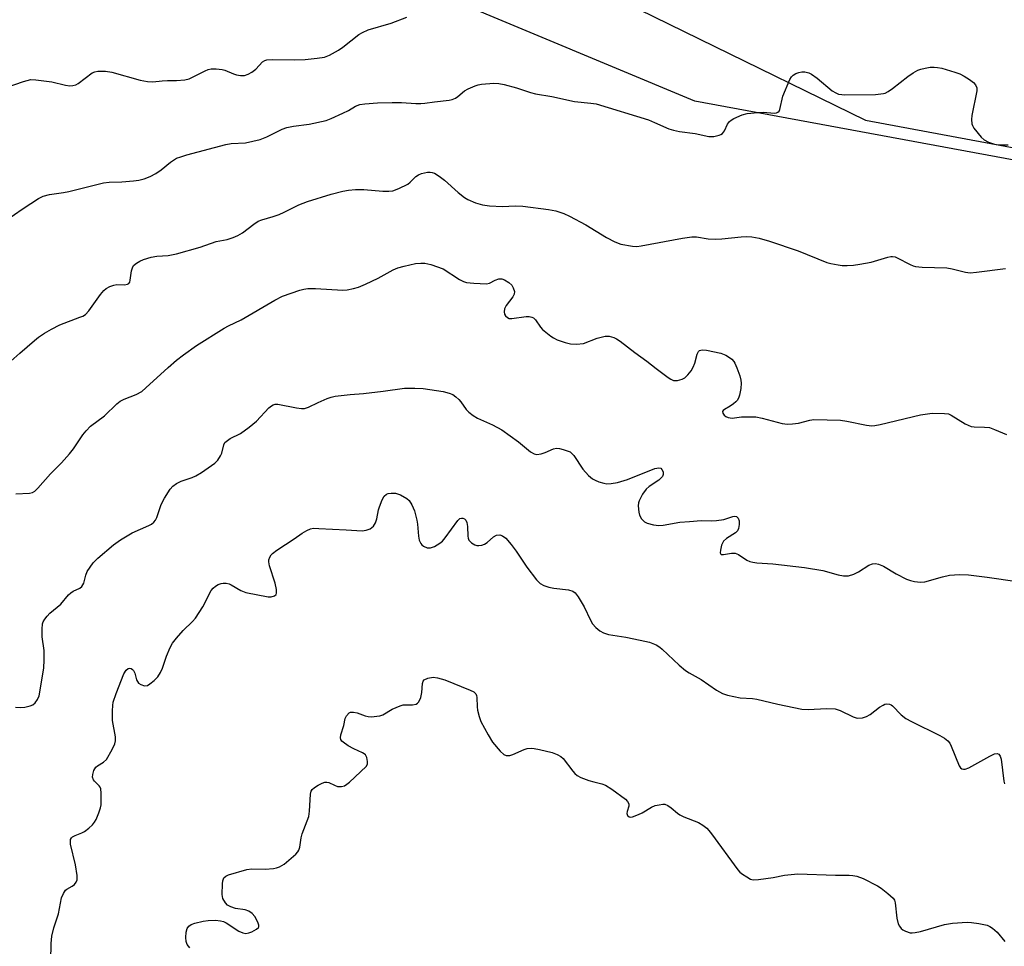
# Model space of a CAD drawing. Units: inches. Extents: x 1177769 to 1183769, y 525459 to 529459.
# Drawn here: x 1178957 to 1179226, y 528204 to 528458 of the extents above; entities that cross this region are included whole.
import ezdxf

# ---------------------------------------------------------------- set-up
doc = ezdxf.new("R2010")
doc.units = ezdxf.units.IN
doc.header["$MEASUREMENT"] = 0
for name, color, linetype in [('NTRL-Pasture Land', 2, 'Continuous'), ('NTRL-Trees', 3, 'Continuous'), ('Undefined', 1, 'Continuous')]:
    doc.layers.add(name, color=color, linetype=linetype)

msp = doc.modelspace()

# ---------------------------------------------------------------- linework, layer by layer
at = {"layer": 'NTRL-Pasture Land'}
msp.add_polyline3d([(1179261.82, 528568.99, 0), (1179197.08, 528615.3, 0), (1179119.93, 528641.66, 0), (1179017.5, 528660.53, 0), (1178907.24, 528691.14, 0), (1178809.3, 528734.07, 0), (1178720.51, 528789.68, 0), (1178607.99, 528836.88, 0), (1178556.01, 528871.61, 0), (1178513.86, 528861.78, 0), (1178495.75, 528845.62, 0), (1178500.22, 528819.73, 0), (1178545.82, 528767.61, 0), (1178628.36, 528690.56, 0), (1178698.99, 528635.39, 0), (1178790.9, 528593.8, 0), (1178887.89, 528557.92, 0), (1178996.43, 528516.24, 0), (1179097.4, 528474.65, 0), (1179188.29, 528430.14, 0), (1179282.84, 528412.5, 0)], dxfattribs=at)
at = {"layer": 'NTRL-Trees'}
msp.add_lwpolyline([(1179269.42, 528411.73), (1179141.65, 528435.34), (1178981.92, 528502.01), (1178811.92, 528599.04), (1178679.72, 528651.66), (1178537.38, 528771.85), (1178509.7, 528817.28), (1178513.86, 528861.78), (1178518.04, 528883.95), (1178556.92, 528903.39), (1178615.26, 528903.39), (1178790.87, 528764.19), (1179017.5, 528660.53), (1179140.06, 528655.26), (1179308.25, 528569.54)], dxfattribs=at)
at = {"layer": 'Undefined'}
for points, elevation in [([(1179000, 528440.93), (1179002.22, 528441.17), (1179003.46, 528441.46), (1179007.81, 528443.63), (1179008.6, 528443.96), (1179009.41, 528444.16), (1179010.77, 528444.18), (1179012.41, 528443.98), (1179013.21, 528443.75), (1179015.55, 528442.76), (1179016.35, 528442.49), (1179017.45, 528442.34), (1179018.56, 528442.37), (1179019.58, 528442.67), (1179020.54, 528443.2), (1179021.66, 528444.1), (1179023.5, 528446.04), (1179024.13, 528446.42), (1179024.64, 528446.57), (1179026.29, 528446.7), (1179032.36, 528446.63), (1179035.16, 528446.7), (1179038.39, 528447.04), (1179040.44, 528447.38), (1179041.75, 528447.89), (1179044.23, 528449.23), (1179045.41, 528450.08), (1179049.78, 528453.51), (1179050.78, 528454.08), (1179052.36, 528454.78), (1179058.66, 528456.62), (1179062.9, 528458.27)], 274), ([(1178950.39, 528438.08), (1178958.14, 528440.69), (1178960.12, 528441.19), (1178961.55, 528441.16), (1178964.43, 528440.82), (1178965.87, 528440.56), (1178969.64, 528439.65), (1178970.8, 528439.51), (1178971.64, 528439.56), (1178972.43, 528439.8), (1178973.1, 528440.17), (1178976.88, 528443.02), (1178977.62, 528443.37), (1178978.46, 528443.51), (1178980.54, 528443.47), (1178982.32, 528443.26), (1178990.07, 528441.04), (1178992.05, 528440.67), (1178993.48, 528440.6), (1178996.05, 528440.91), (1178997.48, 528440.99), (1179000, 528440.93)], 274), ([(1179000, 528419.68), (1179001.11, 528420.13), (1179002.78, 528420.64), (1179013.46, 528423.44), (1179014.89, 528423.69), (1179018.8, 528423.94), (1179022.8, 528424.83), (1179024.7, 528425.55), (1179028.86, 528427.63), (1179030.15, 528428.12), (1179031.94, 528428.45), (1179036.19, 528429.06), (1179040.88, 528430.05), (1179042.25, 528430.55), (1179045.44, 528432), (1179047, 528432.8), (1179048.89, 528433.96), (1179050.04, 528434.36), (1179051.45, 528434.56), (1179054.89, 528434.83), (1179058.96, 528434.98), (1179061.48, 528434.94), (1179065.42, 528434.66), (1179066.8, 528434.65), (1179067.86, 528434.74), (1179070.48, 528435.16), (1179074.5, 528435.58), (1179075.3, 528435.75), (1179076.23, 528436.12), (1179076.86, 528436.55), (1179078.69, 528438.14), (1179079.72, 528438.69), (1179081.62, 528439.49), (1179082.46, 528439.78), (1179083.3, 528439.96), (1179086.69, 528440.23), (1179088.11, 528440.17), (1179089.53, 528439.86), (1179092.93, 528438.93), (1179096.72, 528437.65), (1179098.09, 528437.28), (1179102.6, 528436.6), (1179108.81, 528435.21), (1179113.27, 528434.77), (1179114.69, 528434.54), (1179129.01, 528430.17), (1179130.67, 528429.51), (1179134.58, 528427.77), (1179135.86, 528427.34), (1179137.5, 528426.98), (1179141.73, 528426.45), (1179145.48, 528425.68), (1179146.31, 528425.62), (1179146.89, 528425.67), (1179148.29, 528426), (1179148.8, 528426.21), (1179149.24, 528426.51), (1179149.73, 528427.17), (1179150.63, 528429.02), (1179151.17, 528429.71), (1179151.59, 528430.08), (1179152.3, 528430.53), (1179154.61, 528431.6), (1179156, 528431.94), (1179158.91, 528432.22), (1179160.38, 528432.26), (1179163.48, 528432.01), (1179163.98, 528432.08), (1179164.39, 528432.28), (1179164.7, 528432.61), (1179164.93, 528433.05), (1179165.75, 528436.64), (1179167.62, 528441.2), (1179168.06, 528441.93), (1179168.57, 528442.44), (1179169.3, 528442.87), (1179170.1, 528443.18), (1179170.91, 528443.34), (1179171.7, 528443.31), (1179172.81, 528443.03), (1179173.58, 528442.69), (1179175.12, 528441.63), (1179179.2, 528438.16), (1179180.16, 528437.55), (1179180.94, 528437.22), (1179181.8, 528437.09), (1179182.68, 528437.07), (1179191.02, 528437.17), (1179193.19, 528437.38), (1179193.73, 528437.54), (1179194.51, 528437.92), (1179195.73, 528438.75), (1179199.9, 528442.06), (1179201.38, 528443.05), (1179202.66, 528443.77), (1179203.46, 528444.07), (1179204.58, 528444.32), (1179205.99, 528444.56), (1179207.08, 528444.63), (1179208.03, 528444.55), (1179209.15, 528444.3), (1179212.77, 528443.28), (1179214.13, 528442.81), (1179215.32, 528442.17), (1179216.74, 528441.23), (1179217.86, 528440.38), (1179218.4, 528439.79), (1179218.73, 528438.95), (1179218.73, 528438.1), (1179217.37, 528431.43), (1179217.26, 528430.29), (1179217.35, 528429.15), (1179217.53, 528428.64), (1179217.95, 528427.93), (1179219.93, 528425.49), (1179220.75, 528424.72), (1179221.96, 528424.08), (1179223.54, 528423.51), (1179224.65, 528423.33), (1179227.28, 528423.34)], 276), ([(1178951.37, 528401.44), (1178957.74, 528405.82), (1178960.16, 528407.29), (1178962.25, 528408.69), (1178963.55, 528409.31), (1178965.24, 528409.83), (1178969.1, 528410.32), (1178970.56, 528410.59), (1178979.98, 528413.01), (1178981.57, 528413.17), (1178985.01, 528413.29), (1178988.24, 528413.53), (1178989.69, 528413.73), (1178991.13, 528414.1), (1178992.81, 528414.67), (1178994.36, 528415.53), (1178995.82, 528416.54), (1178998.37, 528418.67), (1179000, 528419.68)], 276), ([(1179000, 528393.6), (1179006.46, 528395.35), (1179010.85, 528396.91), (1179013.86, 528397.48), (1179015.45, 528398.01), (1179016.77, 528398.58), (1179017.97, 528399.26), (1179021.08, 528401.72), (1179022.25, 528402.45), (1179023.31, 528402.86), (1179026.42, 528403.74), (1179028.08, 528404.35), (1179029.42, 528404.93), (1179033.39, 528406.96), (1179035.82, 528407.88), (1179042.28, 528409.84), (1179045.46, 528410.68), (1179046.99, 528410.95), (1179048.94, 528411.11), (1179051.21, 528411.17), (1179056.39, 528410.67), (1179058.04, 528410.68), (1179059.12, 528410.81), (1179060.78, 528411.43), (1179063.18, 528412.63), (1179063.87, 528413.13), (1179065.42, 528414.69), (1179066.14, 528415.16), (1179066.94, 528415.51), (1179067.78, 528415.75), (1179068.56, 528415.85), (1179069.34, 528415.85), (1179069.85, 528415.78), (1179070.48, 528415.58), (1179071.19, 528415.19), (1179072.09, 528414.57), (1179073.2, 528413.67), (1179076.93, 528410.31), (1179078.67, 528408.93), (1179079.63, 528408.38), (1179081.73, 528407.53), (1179083.61, 528406.95), (1179085.5, 528406.68), (1179089.04, 528406.48), (1179092.57, 528406.69), (1179094.63, 528406.61), (1179101.68, 528405.73), (1179103.64, 528405.3), (1179105.84, 528404.61), (1179107.43, 528403.86), (1179111.82, 528401.45), (1179117.47, 528398.04), (1179119.77, 528396.83), (1179121.42, 528396.23), (1179124.61, 528395.62), (1179125.78, 528395.56), (1179126.95, 528395.71), (1179138.25, 528397.84), (1179140.83, 528398.25), (1179142.1, 528398.24), (1179145.34, 528397.67), (1179147.38, 528397.53), (1179149.02, 528397.64), (1179154.32, 528398.25), (1179155.8, 528398.3), (1179157.28, 528398.24), (1179159.25, 528397.87), (1179162.05, 528397.07), (1179169.88, 528394.42), (1179177.72, 528391.23), (1179178.83, 528390.92), (1179180.81, 528390.52), (1179181.95, 528390.38), (1179183.34, 528390.37), (1179185.02, 528390.49), (1179186.73, 528390.73), (1179189.86, 528391.28), (1179194.38, 528392.65), (1179195.22, 528392.82), (1179195.73, 528392.84), (1179196.43, 528392.71), (1179196.95, 528392.51), (1179200.53, 528390.62), (1179201.31, 528390.28), (1179202, 528390.08), (1179203.76, 528389.9), (1179210.56, 528389.71), (1179212, 528389.44), (1179215.62, 528388.56), (1179216.9, 528388.39), (1179218.61, 528388.52), (1179226.62, 528389.54)], 278), ([(1178953.01, 528362.74), (1178957.11, 528366.44), (1178961.14, 528369.88), (1178962.28, 528370.76), (1178963.9, 528371.85), (1178965.84, 528373), (1178968.1, 528374.18), (1178973.56, 528376.2), (1178974.35, 528376.55), (1178975.05, 528376.98), (1178976.01, 528378.01), (1178979.18, 528382.48), (1178980.1, 528383.55), (1178980.72, 528384.11), (1178981.75, 528384.66), (1178982.86, 528385.04), (1178983.68, 528385.15), (1178985.78, 528385.09), (1178986.55, 528385.23), (1178986.94, 528385.46), (1178987.19, 528385.85), (1178987.33, 528386.34), (1178987.68, 528388.93), (1178987.9, 528389.75), (1178988.26, 528390.37), (1178989.04, 528391.03), (1178989.97, 528391.56), (1178990.95, 528392), (1178993.02, 528392.65), (1178994.64, 528392.94), (1178997.69, 528393.07), (1179000, 528393.6)], 278), ([(1179000, 528364.47), (1179001.88, 528365.93), (1179005.47, 528368.49), (1179012.96, 528373.24), (1179014.21, 528373.92), (1179017.62, 528375.52), (1179026.86, 528380.93), (1179028.95, 528381.95), (1179033.68, 528383.65), (1179034.8, 528383.92), (1179035.91, 528384.09), (1179037.93, 528384.11), (1179045.45, 528383.66), (1179046.6, 528383.73), (1179048.33, 528384.06), (1179049.74, 528384.47), (1179051.62, 528385.3), (1179055.09, 528386.95), (1179059.17, 528389.18), (1179060.49, 528389.76), (1179062.17, 528390.22), (1179065.31, 528390.9), (1179066.72, 528391.04), (1179067.85, 528391.02), (1179069.53, 528390.64), (1179072.83, 528389.44), (1179077.34, 528386.59), (1179078.39, 528386.04), (1179079.2, 528385.75), (1179081.21, 528385.51), (1179084.69, 528385.36), (1179085.49, 528385.5), (1179087.1, 528386.35), (1179088.1, 528386.69), (1179088.86, 528386.69), (1179089.61, 528386.42), (1179090.82, 528385.7), (1179091.65, 528384.97), (1179092.04, 528384.29), (1179092.32, 528383.28), (1179092.26, 528382.54), (1179091.93, 528381.84), (1179090.09, 528379.42), (1179089.62, 528378.49), (1179089.53, 528377.74), (1179089.67, 528377.03), (1179089.92, 528376.61), (1179090.48, 528376.12), (1179090.93, 528375.91), (1179091.68, 528375.85), (1179095.54, 528376.4), (1179096.37, 528376.43), (1179097.12, 528376.29), (1179097.56, 528376.03), (1179098.12, 528375.49), (1179099.45, 528373.52), (1179099.99, 528372.89), (1179102.25, 528371.03), (1179102.98, 528370.56), (1179104.04, 528370.09), (1179106.24, 528369.31), (1179107.63, 528368.92), (1179109.28, 528368.83), (1179111.2, 528369.06), (1179114.98, 528370.47), (1179117.16, 528371.06), (1179118.23, 528371.04), (1179119.52, 528370.66), (1179120.25, 528370.32), (1179121.24, 528369.68), (1179125.23, 528366.62), (1179128.56, 528364.22), (1179131.13, 528362.17), (1179134.38, 528359.73), (1179135.09, 528359.27), (1179135.84, 528358.95), (1179136.9, 528358.94), (1179138.24, 528359.26), (1179138.95, 528359.65), (1179139.75, 528360.44), (1179140.63, 528361.58), (1179141.23, 528362.56), (1179141.62, 528363.66), (1179142.27, 528366.16), (1179142.62, 528366.85), (1179142.97, 528367.15), (1179143.69, 528367.32), (1179144.81, 528367.19), (1179148.72, 528366.38), (1179150.14, 528365.89), (1179150.86, 528365.44), (1179151.76, 528364.75), (1179152.34, 528364.14), (1179152.63, 528363.67), (1179153.18, 528362.37), (1179153.94, 528360.19), (1179154.24, 528359.05), (1179154.33, 528358.18), (1179154.21, 528356.7), (1179153.9, 528354.94), (1179153.62, 528354.14), (1179153.23, 528353.47), (1179152.91, 528353.06), (1179152.26, 528352.51), (1179151.29, 528351.88), (1179149.74, 528351.04), (1179149.4, 528350.75), (1179149.21, 528350.43), (1179149.27, 528350.03), (1179149.68, 528349.43), (1179150.09, 528349.08), (1179150.79, 528348.78), (1179151.85, 528348.66), (1179154.42, 528349.01), (1179158.32, 528348.98), (1179160.07, 528348.64), (1179165.55, 528347.21), (1179166.98, 528347.03), (1179168.37, 528347.05), (1179170.02, 528347.22), (1179173.09, 528348.06), (1179174.22, 528348.22), (1179181.47, 528348.04), (1179183.19, 528347.84), (1179188.59, 528346.71), (1179190.02, 528346.54), (1179190.88, 528346.62), (1179192.3, 528346.91), (1179203.38, 528349.58), (1179206.51, 528349.95), (1179209.89, 528349.94), (1179210.98, 528349.77), (1179211.72, 528349.49), (1179215.58, 528347.12), (1179216.36, 528346.7), (1179217.17, 528346.39), (1179217.98, 528346.28), (1179220.8, 528346.21), (1179222.22, 528346.03), (1179223.59, 528345.54), (1179226.82, 528344.13)], 280), ([(1178956.07, 528327.96), (1178959.78, 528328.12), (1178960.6, 528328.32), (1178961.28, 528328.7), (1178962.11, 528329.48), (1178965.57, 528333.42), (1178968.49, 528336.43), (1178970.69, 528338.88), (1178971.77, 528340.28), (1178974.38, 528344.1), (1178975.3, 528345.19), (1178976.49, 528346.41), (1178980.26, 528349.25), (1178983.69, 528352.56), (1178984.61, 528353.3), (1178985.65, 528353.82), (1178988.96, 528355.12), (1178990.46, 528355.96), (1178991.56, 528356.89), (1178997.69, 528362.51), (1179000, 528364.47)], 280), ([(1179000, 528330.8), (1179001.27, 528331.41), (1179004.27, 528332.42), (1179005.29, 528332.87), (1179006.78, 528333.8), (1179010.41, 528336.34), (1179011.23, 528337.14), (1179012.03, 528338.3), (1179012.35, 528339.09), (1179012.89, 528341.31), (1179013.21, 528341.93), (1179013.52, 528342.28), (1179014.65, 528343.04), (1179017.51, 528344.44), (1179019.84, 528346.15), (1179021.83, 528347.81), (1179025.23, 528351.49), (1179025.91, 528352.02), (1179026.39, 528352.26), (1179026.91, 528352.41), (1179027.7, 528352.41), (1179032.74, 528351.42), (1179034.15, 528351.25), (1179034.97, 528351.28), (1179036.05, 528351.63), (1179038.69, 528352.92), (1179041.12, 528353.98), (1179042.23, 528354.36), (1179043.36, 528354.6), (1179047.4, 528355.14), (1179051.11, 528355.4), (1179056.45, 528355.98), (1179062.26, 528356.87), (1179065.09, 528356.87), (1179067.36, 528356.72), (1179072.82, 528355.89), (1179074.47, 528355.49), (1179075.48, 528355.07), (1179076.36, 528354.44), (1179077.16, 528353.7), (1179077.7, 528353.08), (1179079.13, 528351.02), (1179079.92, 528350.23), (1179081.03, 528349.36), (1179082.22, 528348.63), (1179086.36, 528346.81), (1179088.92, 528345.48), (1179093.43, 528342.18), (1179096.75, 528339.44), (1179097.7, 528338.87), (1179098.5, 528338.7), (1179099.65, 528338.85), (1179100.79, 528339.2), (1179103.04, 528340.24), (1179103.81, 528340.39), (1179104.62, 528340.3), (1179105.71, 528340.05), (1179106.79, 528339.72), (1179107.54, 528339.38), (1179107.98, 528339.06), (1179108.55, 528338.41), (1179111.07, 528334.68), (1179112.58, 528332.94), (1179113.65, 528332.02), (1179114.39, 528331.64), (1179115.44, 528331.24), (1179116.8, 528330.84), (1179117.62, 528330.69), (1179118.77, 528330.72), (1179120.49, 528331), (1179123.24, 528331.86), (1179130.71, 528334.83), (1179131.79, 528335.07), (1179132.35, 528334.92), (1179132.67, 528334.59), (1179132.98, 528333.91), (1179133.03, 528333.18), (1179132.82, 528332.7), (1179132.49, 528332.27), (1179131.85, 528331.68), (1179129.21, 528329.95), (1179128.34, 528329.24), (1179127.33, 528327.85), (1179126.41, 528326.06), (1179126.27, 528325.51), (1179126.2, 528324.64), (1179126.31, 528322.89), (1179126.55, 528322.06), (1179127.11, 528321.08), (1179127.88, 528320.28), (1179128.65, 528319.9), (1179130.36, 528319.44), (1179131.82, 528319.28), (1179132.96, 528319.4), (1179137.55, 528320.15), (1179140.19, 528320.4), (1179143.42, 528320.63), (1179146.09, 528320.52), (1179147.54, 528320.6), (1179149.55, 528320.94), (1179152.03, 528321.75), (1179152.55, 528321.82), (1179153.01, 528321.72), (1179153.53, 528321.25), (1179153.75, 528320.56), (1179153.8, 528319.51), (1179153.61, 528318.49), (1179153.28, 528317.82), (1179152.77, 528317.26), (1179150.3, 528315.72), (1179149.45, 528314.97), (1179148.97, 528313.94), (1179148.65, 528312.52), (1179148.6, 528311.79), (1179148.73, 528311.46), (1179148.87, 528311.39), (1179149.49, 528311.37), (1179151.68, 528311.75), (1179152.66, 528311.7), (1179153.6, 528311.31), (1179155.9, 528309.81), (1179156.67, 528309.47), (1179157.47, 528309.23), (1179158.62, 528309.09), (1179162.99, 528308.82), (1179171.6, 528307.75), (1179176.64, 528306.95), (1179180.87, 528305.75), (1179182.29, 528305.52), (1179183.7, 528305.54), (1179185.1, 528305.93), (1179186.4, 528306.57), (1179189.22, 528308.4), (1179190.26, 528308.78), (1179191.08, 528308.86), (1179191.89, 528308.68), (1179193.22, 528308.13), (1179196.7, 528306.05), (1179199.52, 528304.64), (1179200.58, 528304.2), (1179201.68, 528303.93), (1179203.38, 528303.78), (1179204.49, 528303.89), (1179209.38, 528305.28), (1179211.3, 528305.71), (1179213.98, 528305.84), (1179216.42, 528305.77), (1179221.58, 528305.17), (1179229.77, 528304.01)], 282), ([(1178955.95, 528269.61), (1178957.4, 528269.52), (1178958.55, 528269.63), (1178959.94, 528269.95), (1178960.71, 528270.26), (1178961.34, 528270.76), (1178961.97, 528271.67), (1178962.39, 528272.74), (1178963.73, 528280.26), (1178963.83, 528282.53), (1178963.82, 528285.08), (1178963.28, 528288.85), (1178963.22, 528290.93), (1178963.36, 528292.39), (1178963.53, 528292.91), (1178963.94, 528293.62), (1178964.6, 528294.5), (1178965.38, 528295.33), (1178968.34, 528297.75), (1178970.46, 528300.28), (1178971.06, 528300.89), (1178971.74, 528301.32), (1178973.51, 528302.12), (1178974.11, 528302.62), (1178974.39, 528303.02), (1178974.61, 528303.51), (1178975.16, 528305.67), (1178975.59, 528306.71), (1178976.35, 528307.92), (1178977.2, 528309.09), (1178978.43, 528310.35), (1178982.78, 528313.99), (1178984.68, 528315.33), (1178987.89, 528317.27), (1178992.42, 528319.26), (1178993.18, 528319.67), (1178993.78, 528320.15), (1178994.25, 528320.71), (1178994.62, 528321.42), (1178995.78, 528324.98), (1178996.69, 528326.76), (1178998.26, 528329.25), (1178999.01, 528330.04), (1179000, 528330.8)], 282), ([(1179000, 528288.5), (1179001.82, 528290.55), (1179004.36, 528293.06), (1179005.12, 528293.95), (1179007.21, 528297.08), (1179009.46, 528301.5), (1179009.97, 528302.18), (1179010.64, 528302.71), (1179011.39, 528303.14), (1179012.19, 528303.45), (1179012.74, 528303.54), (1179013.56, 528303.48), (1179014.38, 528303.29), (1179014.9, 528303.09), (1179017.57, 528301.48), (1179018.9, 528300.97), (1179024.99, 528299.76), (1179025.85, 528299.74), (1179026.73, 528300.01), (1179027.19, 528300.38), (1179027.34, 528300.73), (1179027.32, 528301.78), (1179026.91, 528303.48), (1179025.39, 528308.24), (1179025.18, 528309.34), (1179025.22, 528309.86), (1179025.45, 528310.58), (1179025.84, 528311.23), (1179026.24, 528311.64), (1179027.42, 528312.52), (1179032.16, 528315.63), (1179034.32, 528317.19), (1179035.56, 528317.95), (1179036.61, 528318.39), (1179037.46, 528318.51), (1179038.92, 528318.49), (1179046.32, 528318.13), (1179050.7, 528317.8), (1179051.83, 528317.97), (1179052.89, 528318.41), (1179053.79, 528319.05), (1179054.36, 528320.01), (1179054.72, 528321.13), (1179055.18, 528323.54), (1179055.42, 528324.37), (1179056.19, 528326.29), (1179056.75, 528327.28), (1179057.34, 528327.81), (1179057.84, 528328.02), (1179058.68, 528328.14), (1179059.84, 528328.1), (1179060.4, 528327.97), (1179061.2, 528327.65), (1179062.96, 528326.65), (1179063.58, 528326.08), (1179064.33, 528324.89), (1179064.99, 528323.31), (1179065.63, 528320.78), (1179065.82, 528319.62), (1179066.1, 528316.38), (1179066.32, 528315.28), (1179066.73, 528314.35), (1179067.06, 528313.95), (1179067.5, 528313.63), (1179068.51, 528313.19), (1179069.44, 528313.13), (1179070.46, 528313.49), (1179071.97, 528314.45), (1179072.66, 528315.02), (1179073.44, 528315.9), (1179076.9, 528320.68), (1179077.46, 528321.17), (1179077.85, 528321.28), (1179078.27, 528321.25), (1179078.67, 528321.06), (1179079.03, 528320.74), (1179079.37, 528320.14), (1179079.55, 528318.99), (1179079.64, 528316.33), (1179079.73, 528315.77), (1179079.91, 528315.27), (1179080.22, 528314.86), (1179080.62, 528314.51), (1179081.56, 528313.96), (1179082.08, 528313.8), (1179082.6, 528313.77), (1179083.41, 528313.88), (1179084.19, 528314.14), (1179084.91, 528314.59), (1179086.66, 528316.2), (1179087.46, 528316.63), (1179088.33, 528316.71), (1179089.09, 528316.46), (1179090.01, 528315.78), (1179091.48, 528314.04), (1179092.82, 528312.23), (1179095.73, 528307.88), (1179098.36, 528304.39), (1179099.35, 528303.38), (1179100.37, 528302.84), (1179101.77, 528302.37), (1179103.1, 528302.11), (1179107.13, 528301.71), (1179108.32, 528301.31), (1179108.94, 528300.89), (1179109.79, 528299.78), (1179111.43, 528297.06), (1179113.16, 528293.43), (1179113.72, 528292.43), (1179114.63, 528291.38), (1179115.67, 528290.46), (1179116.69, 528289.93), (1179118.1, 528289.48), (1179119.27, 528289.26), (1179122.83, 528288.78), (1179126.75, 528287.96), (1179129.23, 528287.36), (1179131.07, 528286.65), (1179132.08, 528286.04), (1179132.75, 528285.5), (1179137.36, 528281.09), (1179139.14, 528279.61), (1179140.1, 528278.98), (1179143.41, 528277.16), (1179147.57, 528274.26), (1179149.21, 528273.31), (1179150.58, 528272.86), (1179154.08, 528272.18), (1179157.45, 528271.99), (1179158.6, 528271.83), (1179164.32, 528270.39), (1179170.87, 528269.06), (1179172.62, 528269), (1179177.67, 528269.27), (1179180.03, 528269.12), (1179180.6, 528269), (1179181.39, 528268.71), (1179184.96, 528266.92), (1179186.04, 528266.64), (1179187.49, 528266.73), (1179188.62, 528267.03), (1179189.61, 528267.61), (1179192.18, 528269.57), (1179193.12, 528270.19), (1179193.6, 528270.41), (1179194.1, 528270.52), (1179194.88, 528270.44), (1179195.32, 528270.24), (1179195.69, 528269.97), (1179198.04, 528267.49), (1179199.35, 528266.5), (1179200.87, 528265.67), (1179208.65, 528261.86), (1179209.89, 528261.09), (1179210.8, 528260.39), (1179211.36, 528259.75), (1179211.77, 528258.98), (1179213.89, 528253.58), (1179214.3, 528252.98), (1179214.66, 528252.75), (1179215.09, 528252.67), (1179215.55, 528252.69), (1179216.59, 528253.03), (1179222.31, 528256.19), (1179223.6, 528256.81), (1179224.33, 528256.94), (1179224.8, 528256.74), (1179225.16, 528256.18), (1179225.35, 528255.36), (1179226.09, 528249.38), (1179226.35, 528248.68)], 284), ([(1178965.62, 528200.36), (1178965.69, 528204.94), (1178965.87, 528207.02), (1178966.44, 528209.3), (1178967.69, 528213.06), (1178968.53, 528217.45), (1178969.05, 528218.67), (1178969.62, 528219.53), (1178970.01, 528219.87), (1178971.45, 528220.66), (1178972.07, 528221.13), (1178972.55, 528221.71), (1178972.81, 528222.41), (1178972.81, 528223.53), (1178972.35, 528226.46), (1178971.03, 528232.13), (1178970.96, 528232.95), (1178971.04, 528233.43), (1178971.23, 528233.83), (1178971.56, 528234.17), (1178972.25, 528234.55), (1178974.08, 528235.26), (1178974.84, 528235.64), (1178975.99, 528236.5), (1178977.05, 528237.46), (1178977.57, 528238.13), (1178977.97, 528238.87), (1178978.75, 528240.71), (1178979.22, 528242.05), (1178979.36, 528242.9), (1178979.4, 528244.06), (1178979.37, 528246.12), (1178979.25, 528247.24), (1178979.08, 528247.76), (1178978.85, 528248.13), (1178977.6, 528249.35), (1178977.31, 528249.76), (1178977.05, 528250.44), (1178977.07, 528251.23), (1178977.37, 528252.29), (1178977.91, 528253.21), (1178978.34, 528253.56), (1178980.04, 528254.52), (1178980.8, 528255.31), (1178982.42, 528258.04), (1178983.13, 528259.61), (1178983.28, 528260.41), (1178983.31, 528261.5), (1178982.52, 528265.99), (1178982.45, 528268.62), (1178982.53, 528270.08), (1178982.67, 528270.93), (1178983.48, 528273.32), (1178985.61, 528278.76), (1178986.18, 528279.71), (1178986.76, 528280.17), (1178987.16, 528280.25), (1178987.54, 528280.15), (1178987.9, 528279.94), (1178988.22, 528279.61), (1178988.58, 528278.94), (1178989.08, 528277.06), (1178989.28, 528276.58), (1178989.59, 528276.19), (1178990.25, 528275.77), (1178991.26, 528275.47), (1178992.01, 528275.55), (1178992.71, 528275.96), (1178993.83, 528276.9), (1178994.87, 528277.94), (1178995.61, 528279.06), (1178996.15, 528280.31), (1178997.23, 528283.53), (1178998.23, 528285.94), (1178998.9, 528287.13), (1179000, 528288.5)], 284), ([(1179003.57, 528203.75), (1179002.93, 528204.72), (1179002.62, 528205.5), (1179002.49, 528206.65), (1179002.57, 528208.1), (1179002.89, 528209.07), (1179003.37, 528209.71), (1179003.98, 528210.15), (1179005, 528210.54), (1179007.22, 528211.07), (1179008.62, 528211.29), (1179010.59, 528211.33), (1179011.99, 528211.18), (1179012.8, 528210.95), (1179013.58, 528210.59), (1179017, 528208.33), (1179018.08, 528207.91), (1179018.92, 528207.74), (1179019.74, 528207.85), (1179020.54, 528208.16), (1179021.8, 528208.86), (1179022.34, 528209.36), (1179022.44, 528209.55), (1179022.46, 528210.01), (1179022.22, 528210.77), (1179021.39, 528212.35), (1179020.66, 528213.22), (1179019.74, 528213.78), (1179018.73, 528214.17), (1179016.09, 528214.58), (1179014.78, 528214.96), (1179013.89, 528215.47), (1179013.35, 528216.07), (1179012.67, 528217.29), (1179012.43, 528218.38), (1179012.56, 528221.3), (1179012.67, 528222.14), (1179012.9, 528222.89), (1179013.42, 528223.43), (1179014.17, 528223.78), (1179019.19, 528225.23), (1179020.59, 528225.42), (1179024.18, 528225.3), (1179026.49, 528225.51), (1179027.34, 528225.65), (1179028.15, 528225.9), (1179029.38, 528226.7), (1179032.59, 528229.41), (1179033.16, 528230.05), (1179033.43, 528230.53), (1179033.66, 528231.33), (1179034.06, 528233.88), (1179034.31, 528234.98), (1179036.1, 528239.67), (1179036.3, 528241.12), (1179036.6, 528245.85), (1179036.8, 528246.66), (1179037.07, 528247.11), (1179037.71, 528247.66), (1179038.71, 528248.3), (1179039.76, 528248.85), (1179040.55, 528249.11), (1179041.06, 528249.11), (1179041.58, 528248.97), (1179043.14, 528248.24), (1179043.94, 528247.95), (1179045.07, 528247.9), (1179045.86, 528248.13), (1179046.57, 528248.56), (1179047.24, 528249.09), (1179051.86, 528253.34), (1179052.18, 528254.01), (1179052.21, 528254.79), (1179052.01, 528255.85), (1179051.67, 528256.53), (1179051.28, 528256.87), (1179050.82, 528257.15), (1179048.45, 528258.18), (1179046.94, 528259.03), (1179045.54, 528260), (1179045.16, 528260.35), (1179044.89, 528260.76), (1179044.79, 528261.25), (1179044.88, 528262.07), (1179045.68, 528264.6), (1179046.12, 528266.53), (1179046.43, 528267.27), (1179047.13, 528268.03), (1179047.57, 528268.25), (1179048.32, 528268.28), (1179049.4, 528268.03), (1179051.57, 528267.25), (1179052.39, 528267.03), (1179053.25, 528266.99), (1179054.7, 528267.12), (1179055.56, 528267.27), (1179056.39, 528267.52), (1179058.92, 528269.03), (1179061.09, 528270.01), (1179061.93, 528270.2), (1179064.44, 528270.26), (1179065.46, 528270.45), (1179065.87, 528270.67), (1179066.19, 528271.03), (1179066.73, 528272.23), (1179067.05, 528273.58), (1179067.2, 528276.05), (1179067.41, 528276.74), (1179067.71, 528277.1), (1179068.68, 528277.56), (1179070.12, 528277.81), (1179071.28, 528277.66), (1179073.31, 528277.1), (1179080.22, 528274.27), (1179081.21, 528273.75), (1179081.77, 528273.23), (1179081.99, 528272.79), (1179082.1, 528272.26), (1179082.17, 528269.65), (1179082.27, 528268.78), (1179082.69, 528267.07), (1179083.18, 528265.7), (1179085.16, 528262.07), (1179086.38, 528260.04), (1179088.4, 528257.57), (1179089.43, 528256.63), (1179090.12, 528256.36), (1179091.12, 528256.37), (1179091.92, 528256.64), (1179095.05, 528258.06), (1179095.86, 528258.28), (1179096.94, 528258.38), (1179097.78, 528258.33), (1179099.23, 528258.03), (1179102.7, 528257.17), (1179104.06, 528256.67), (1179105.04, 528256.11), (1179105.65, 528255.54), (1179108.29, 528252.12), (1179108.85, 528251.46), (1179109.48, 528250.89), (1179110.48, 528250.36), (1179112.66, 528249.57), (1179114.05, 528249.16), (1179116.24, 528248.66), (1179117.28, 528248.28), (1179118.93, 528247.21), (1179122.68, 528244.44), (1179123.28, 528243.85), (1179123.63, 528243.19), (1179123.63, 528242.49), (1179123.18, 528241.05), (1179123.11, 528240.57), (1179123.27, 528239.95), (1179123.71, 528239.57), (1179124.14, 528239.53), (1179124.64, 528239.63), (1179126.23, 528240.21), (1179127.28, 528240.72), (1179129.8, 528242.23), (1179130.83, 528242.67), (1179131.89, 528242.94), (1179132.95, 528243.08), (1179133.46, 528243.04), (1179134.25, 528242.75), (1179135.21, 528242.1), (1179136.92, 528240.63), (1179137.6, 528240.14), (1179138.63, 528239.63), (1179142.67, 528238.02), (1179143.85, 528237.31), (1179144.94, 528236.48), (1179145.53, 528235.87), (1179146.25, 528234.96), (1179153.38, 528225.15), (1179153.98, 528224.52), (1179154.66, 528223.98), (1179155.86, 528223.17), (1179156.85, 528222.61), (1179157.64, 528222.39), (1179159.04, 528222.44), (1179163.07, 528223.02), (1179166.19, 528223.66), (1179169.83, 528224.03), (1179180.09, 528223.69), (1179183.8, 528223.69), (1179184.89, 528223.6), (1179185.96, 528223.4), (1179187.69, 528222.73), (1179191.6, 528220.73), (1179192.56, 528220.09), (1179194.38, 528218.68), (1179195.84, 528217.35), (1179196.2, 528216.8), (1179196.43, 528216.1), (1179196.89, 528211.9), (1179197.24, 528210.39), (1179197.6, 528209.68), (1179198.07, 528209.04), (1179198.47, 528208.7), (1179199.21, 528208.31), (1179200.55, 528207.91), (1179201.1, 528207.87), (1179201.91, 528207.95), (1179203.33, 528208.28), (1179209.89, 528210.13), (1179212.07, 528210.52), (1179216.14, 528210.83), (1179217.29, 528210.75), (1179219.3, 528210.45), (1179221.54, 528209.98), (1179222.3, 528209.63), (1179223, 528209.17), (1179224.26, 528208.08), (1179226.37, 528205.57)], 286)]:
    msp.add_lwpolyline(points, dxfattribs=dict(at, elevation=elevation))

doc.saveas('drawing.dxf')
